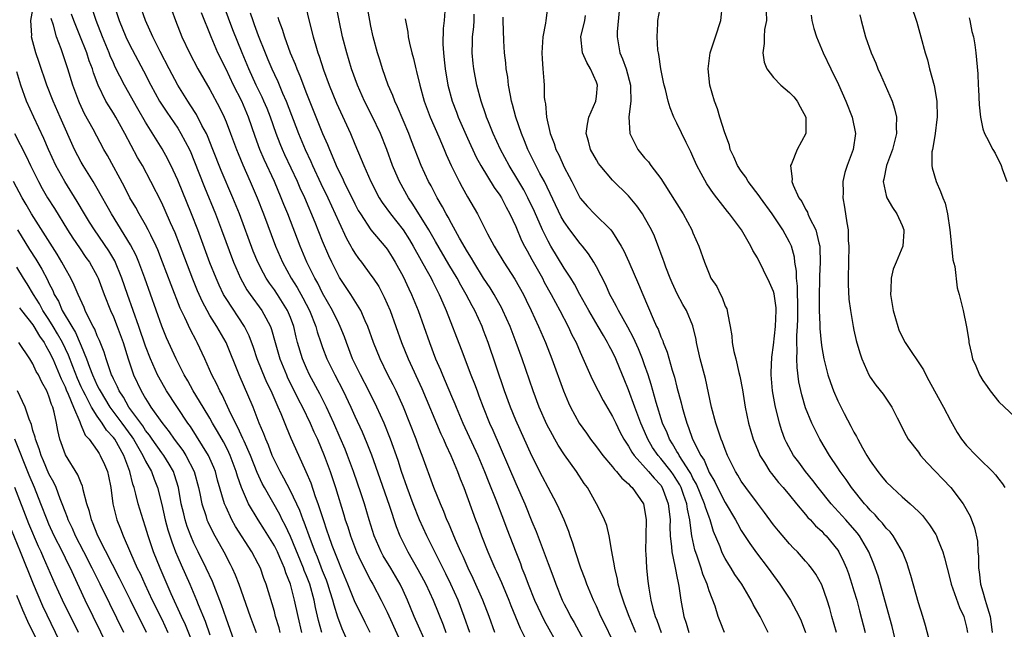
# Model space of a CAD drawing. Units: inches. Extents: x 2578613 to 2580000, y 1485000 to 1488000.
# Drawn here: x 2579119 to 2579242, y 1485333 to 1485409 of the extents above; entities that cross this region are included whole.
import ezdxf

# ---------------------------------------------------------------- set-up
doc = ezdxf.new("R2010")
doc.units = ezdxf.units.IN
doc.header["$MEASUREMENT"] = 0
doc.layers.add('LD25771485_2ft', color=190, linetype='Continuous')

msp = doc.modelspace()

# ---------------------------------------------------------------- linework, layer by layer
at = {"layer": 'LD25771485_2ft'}
for points, elevation in [([(2579193, 1485332.05), (2579192.05, 1485334.05), (2579191.57, 1485335), (2579191, 1485336.27), (2579190.65, 1485337), (2579189.82, 1485339), (2579189.62, 1485339.62), (2579189.08, 1485341), (2579188.4, 1485343), (2579188.08, 1485344.08), (2579187.74, 1485345), (2579187.56, 1485345.56), (2579186.99, 1485346.99), (2579186.38, 1485348.38), (2579186.08, 1485349), (2579185, 1485351), (2579184.32, 1485352.32), (2579183, 1485354.95), (2579181, 1485359.39), (2579180.33, 1485361), (2579179.6, 1485363), (2579177.56, 1485369), (2579177, 1485370.51), (2579176.81, 1485371), (2579175.9, 1485373), (2579175.57, 1485373.57), (2579174.84, 1485375), (2579174.15, 1485376.15), (2579173.7, 1485377), (2579172.69, 1485378.69), (2579171, 1485381.57), (2579170.19, 1485383), (2579168.22, 1485386.22), (2579167.68, 1485387), (2579166.55, 1485389), (2579166.07, 1485390.07), (2579165.69, 1485391), (2579164.98, 1485392.98), (2579164.19, 1485395), (2579163.16, 1485397.15), (2579162.2, 1485399), (2579161.32, 1485401), (2579160.6, 1485403), (2579159.99, 1485405), (2579159.47, 1485407), (2579159.04, 1485409), (2579158.28, 1485413)], 11102), ([(2579195.89, 1485333), (2579195.06, 1485335), (2579194.51, 1485336.51), (2579194.32, 1485337), (2579194, 1485338), (2579193.72, 1485339), (2579193.63, 1485339.63), (2579193.28, 1485341), (2579193.26, 1485341.26), (2579192.93, 1485343.07), (2579192.6, 1485345), (2579192.28, 1485346.28), (2579192, 1485347), (2579191.69, 1485347.69), (2579191.01, 1485349), (2579189.88, 1485351), (2579189.5, 1485351.5), (2579188.53, 1485353), (2579187.06, 1485355.06), (2579186.27, 1485356.27), (2579185.86, 1485357), (2579185.54, 1485357.54), (2579184.85, 1485358.85), (2579183.89, 1485361), (2579183.14, 1485363), (2579181.78, 1485367), (2579181.05, 1485369), (2579180.28, 1485371), (2579179.4, 1485373), (2579179.27, 1485373.27), (2579178.31, 1485375), (2579177.82, 1485375.82), (2579177, 1485377.01), (2579175.76, 1485379), (2579175.49, 1485379.49), (2579175, 1485380.27), (2579174, 1485382), (2579173, 1485383.81), (2579172.59, 1485384.59), (2579172.34, 1485385), (2579171.89, 1485385.89), (2579171.22, 1485387), (2579170.47, 1485388.47), (2579170.16, 1485389), (2579169.23, 1485391), (2579168.05, 1485394.05), (2579167.7, 1485395), (2579166.3, 1485398.3), (2579165.96, 1485399), (2579165.71, 1485399.71), (2579165.14, 1485401), (2579164.44, 1485403), (2579164.11, 1485404.11), (2579163.82, 1485405), (2579163.29, 1485407), (2579163, 1485408.32), (2579162.86, 1485409), (2579162.42, 1485411.58)], 11100), ([(2579193.99, 1485411.99), (2579193.59, 1485407.59), (2579193.57, 1485407), (2579193.91, 1485405), (2579194.25, 1485404.25), (2579194.7, 1485403), (2579195.23, 1485401), (2579195.26, 1485400.74), (2579195.27, 1485399), (2579195.04, 1485397.04), (2579195.14, 1485395), (2579196.14, 1485393), (2579197, 1485391.97), (2579197.46, 1485391.46), (2579197.78, 1485391), (2579199, 1485389.41), (2579200.72, 1485386.72), (2579201.77, 1485385), (2579202.87, 1485383), (2579203, 1485382.66), (2579203.74, 1485381), (2579204.42, 1485379), (2579204.59, 1485378.59), (2579205, 1485377.53), (2579205.24, 1485377), (2579205.96, 1485375.96), (2579206.42, 1485375), (2579206.63, 1485374.63), (2579207, 1485373.55), (2579207.19, 1485373.19), (2579207.26, 1485373), (2579207.29, 1485372.71), (2579207.63, 1485371), (2579207.83, 1485369.83), (2579207.89, 1485369), (2579208.08, 1485367.92), (2579208.33, 1485367), (2579208.7, 1485365.3), (2579208.83, 1485364.83), (2579209.14, 1485363.14), (2579209.48, 1485361), (2579209.89, 1485359), (2579210.48, 1485357), (2579211.22, 1485355.22), (2579211.32, 1485355), (2579211.89, 1485354.11), (2579212.56, 1485353), (2579212.75, 1485352.75), (2579213.63, 1485351.63), (2579214.21, 1485351), (2579215, 1485350.07), (2579215.87, 1485349), (2579217, 1485347.66), (2579217.29, 1485347.29), (2579217.58, 1485347), (2579218.24, 1485346.24), (2579219, 1485345.57), (2579219.27, 1485345.27), (2579219.55, 1485345), (2579221, 1485343.21), (2579221.14, 1485343), (2579221.76, 1485341.75), (2579222.06, 1485341), (2579222.31, 1485340.31), (2579222.75, 1485339), (2579223, 1485338.18), (2579223.35, 1485337), (2579223.69, 1485335.69), (2579224.41, 1485333)], 11086), ([(2579154.41, 1485333), (2579153.94, 1485335), (2579153.52, 1485337), (2579153.01, 1485339), (2579152.42, 1485340.42), (2579152.24, 1485341), (2579151.68, 1485342.32), (2579151.37, 1485343), (2579151, 1485343.76), (2579149.77, 1485345.77), (2579148.97, 1485347), (2579147.79, 1485349), (2579146.93, 1485351), (2579146.42, 1485352.42), (2579146.26, 1485353), (2579145.51, 1485355), (2579145.35, 1485355.35), (2579145, 1485356.05), (2579144.67, 1485356.67), (2579143.95, 1485357.95), (2579143.33, 1485359), (2579143, 1485359.61), (2579142.16, 1485361), (2579140.93, 1485363), (2579140.24, 1485364.24), (2579139.78, 1485365), (2579138.79, 1485367), (2579137.6, 1485369.6), (2579137, 1485371.04), (2579134.89, 1485377), (2579134.15, 1485379), (2579133.82, 1485379.82), (2579133.14, 1485381.14), (2579130.77, 1485385), (2579129, 1485388.15), (2579128.49, 1485389), (2579127.23, 1485391), (2579127, 1485391.42), (2579126.19, 1485393), (2579124.38, 1485397), (2579123.52, 1485399), (2579122.75, 1485401), (2579121.78, 1485403.78), (2579121.36, 1485405), (2579121, 1485406.36), (2579120.85, 1485407), (2579120.86, 1485407.14), (2579120.75, 1485409), (2579121, 1485410.38)], 11126), ([(2579162.91, 1485333), (2579162.26, 1485334.26), (2579160.94, 1485336.94), (2579160.14, 1485339), (2579159.31, 1485341), (2579159, 1485341.73), (2579158.18, 1485343.82), (2579157.75, 1485345), (2579157.57, 1485345.58), (2579157.09, 1485347), (2579156.46, 1485349), (2579156.13, 1485349.87), (2579155.56, 1485351.56), (2579154.97, 1485352.97), (2579154.02, 1485355), (2579153.08, 1485357.08), (2579152.49, 1485358.49), (2579151.85, 1485360.15), (2579151.49, 1485361), (2579150.61, 1485363), (2579150.07, 1485364.07), (2579149.47, 1485365.47), (2579148.86, 1485367), (2579148.39, 1485368.4), (2579147.86, 1485369.86), (2579147.3, 1485371), (2579145, 1485374.47), (2579144.68, 1485375), (2579144.13, 1485376.13), (2579143.75, 1485377), (2579143, 1485378.92), (2579141.49, 1485383), (2579140.71, 1485385), (2579139, 1485389.18), (2579138.44, 1485390.44), (2579137.78, 1485391.78), (2579137.06, 1485393.07), (2579135, 1485396.4), (2579134.04, 1485398.04), (2579132.39, 1485401), (2579131.24, 1485403.24), (2579131, 1485403.75), (2579130.61, 1485404.61), (2579130.46, 1485405), (2579129.63, 1485407), (2579128.86, 1485409), (2579128.39, 1485410.39)], 11120), ([(2579131.07, 1485411), (2579131.72, 1485409), (2579132.53, 1485407), (2579133, 1485406.03), (2579134.75, 1485402.75), (2579135.65, 1485401), (2579136.74, 1485399), (2579137.63, 1485397.63), (2579139, 1485395.63), (2579139.4, 1485395), (2579140.44, 1485393), (2579140.61, 1485392.61), (2579141, 1485391.67), (2579142.32, 1485388.32), (2579143.69, 1485385), (2579144.45, 1485383), (2579145.92, 1485379), (2579146.78, 1485377), (2579147.58, 1485375.58), (2579147.99, 1485375), (2579149.45, 1485373), (2579149.92, 1485372.08), (2579150.51, 1485371), (2579150.65, 1485370.65), (2579151.09, 1485369), (2579151.66, 1485367), (2579152.49, 1485365), (2579152.65, 1485364.65), (2579153.48, 1485363), (2579153.97, 1485361.97), (2579154.48, 1485361), (2579155.44, 1485359), (2579155.92, 1485357.92), (2579156.34, 1485357), (2579157.2, 1485355), (2579157.94, 1485353), (2579158.61, 1485351), (2579159.63, 1485347.63), (2579159.81, 1485347), (2579160.11, 1485346.11), (2579160.44, 1485345), (2579161.21, 1485343), (2579161.78, 1485341.78), (2579162.19, 1485341), (2579162.45, 1485340.45), (2579163, 1485339.42), (2579163.24, 1485339), (2579164.28, 1485337), (2579165, 1485335.54), (2579166.42, 1485332.42)], 11118), ([(2579170.14, 1485331), (2579168.37, 1485335), (2579167.55, 1485337), (2579167, 1485338.23), (2579166.64, 1485339), (2579165.46, 1485341), (2579164.53, 1485342.53), (2579164.28, 1485343), (2579163.41, 1485345), (2579162.77, 1485347), (2579162.18, 1485349), (2579161.79, 1485350.21), (2579160.83, 1485353), (2579160.09, 1485355), (2579159.78, 1485355.78), (2579159.19, 1485357.19), (2579158.4, 1485359), (2579157.47, 1485361), (2579157.32, 1485361.32), (2579156.64, 1485362.64), (2579155.38, 1485365), (2579155, 1485365.83), (2579154.49, 1485367), (2579153.89, 1485369), (2579153.7, 1485369.7), (2579153.41, 1485371), (2579153, 1485372.12), (2579152.64, 1485373), (2579151.39, 1485375), (2579151, 1485375.58), (2579150.39, 1485376.39), (2579150, 1485377), (2579149.63, 1485377.63), (2579148.95, 1485379), (2579148.38, 1485380.38), (2579146.67, 1485385), (2579145.86, 1485387), (2579144.39, 1485390.39), (2579143.37, 1485393), (2579142.69, 1485394.69), (2579142.55, 1485395), (2579142.01, 1485395.99), (2579141.33, 1485397.33), (2579140.55, 1485398.55), (2579140.23, 1485399), (2579138.99, 1485401), (2579137.94, 1485403), (2579136.83, 1485405.17), (2579135.92, 1485407), (2579135, 1485409.03), (2579134.3, 1485411)], 11116), ([(2579138.25, 1485410.25), (2579138.72, 1485409), (2579139.52, 1485407), (2579140.45, 1485405), (2579141.51, 1485403), (2579143, 1485400.43), (2579144.19, 1485398.19), (2579144.76, 1485397), (2579145, 1485396.42), (2579145.55, 1485395), (2579146.28, 1485393), (2579146.49, 1485392.49), (2579147.07, 1485391.07), (2579148, 1485389), (2579148.87, 1485387), (2579149.65, 1485385), (2579151.15, 1485381), (2579152.01, 1485379), (2579153.1, 1485377), (2579153.84, 1485375.84), (2579154.55, 1485374.55), (2579155.36, 1485373), (2579156.15, 1485371), (2579156.33, 1485370.33), (2579156.78, 1485369), (2579157, 1485368.39), (2579157.53, 1485367), (2579158.5, 1485365), (2579159.54, 1485363), (2579160.5, 1485361), (2579161, 1485359.87), (2579161.91, 1485357.91), (2579162.5, 1485356.5), (2579163.05, 1485355.05), (2579164.11, 1485352.11), (2579165.3, 1485348.7), (2579166.15, 1485346.15), (2579166.6, 1485345), (2579167.57, 1485343), (2579168.83, 1485340.83), (2579169.53, 1485339.53), (2579169.8, 1485339), (2579170.71, 1485337), (2579171.96, 1485333.96), (2579172.3, 1485333)], 11114), ([(2579178.39, 1485333), (2579177.67, 1485335), (2579176.91, 1485337), (2579175.71, 1485339.71), (2579175.08, 1485341), (2579174.45, 1485342.45), (2579174.18, 1485343), (2579173.51, 1485344.49), (2579172.62, 1485346.62), (2579172.44, 1485347), (2579172.04, 1485348.04), (2579171.62, 1485349), (2579170.82, 1485351), (2579169.37, 1485355), (2579169, 1485355.94), (2579168.62, 1485357), (2579167.84, 1485359), (2579167.03, 1485361), (2579166.13, 1485363), (2579165.76, 1485363.76), (2579165.11, 1485365), (2579164.13, 1485367), (2579163.32, 1485369), (2579162.62, 1485371), (2579162.29, 1485371.71), (2579161.74, 1485373), (2579160.48, 1485375), (2579159.09, 1485377.09), (2579159, 1485377.25), (2579158.12, 1485379), (2579157.77, 1485379.77), (2579157, 1485381.6), (2579156.07, 1485383.93), (2579154.78, 1485387), (2579154.21, 1485388.21), (2579153.89, 1485389), (2579152.32, 1485392.32), (2579152.01, 1485393), (2579151.71, 1485393.71), (2579151.22, 1485395), (2579150.52, 1485397), (2579150.09, 1485398.09), (2579149.71, 1485399), (2579149.49, 1485399.49), (2579148.75, 1485401), (2579147.83, 1485403), (2579147, 1485405), (2579145.85, 1485407.85), (2579144.75, 1485410.75)], 11110), ([(2579154.81, 1485411), (2579155.39, 1485408.61), (2579155.82, 1485407), (2579156.14, 1485405.86), (2579156.41, 1485405), (2579156.58, 1485404.58), (2579157.11, 1485402.89), (2579157.8, 1485401), (2579158.73, 1485398.73), (2579160.46, 1485395), (2579161, 1485393.67), (2579161.8, 1485391.8), (2579162.11, 1485391), (2579162.99, 1485389.01), (2579164.03, 1485387), (2579164.4, 1485386.4), (2579165.41, 1485385), (2579167, 1485383.03), (2579167.78, 1485381.78), (2579168.25, 1485381), (2579169.22, 1485379.22), (2579169.81, 1485378.19), (2579170.46, 1485377), (2579170.64, 1485376.64), (2579171.49, 1485375), (2579171.93, 1485373.93), (2579172.36, 1485373), (2579174.21, 1485368.21), (2579175.42, 1485365), (2579175.87, 1485363.87), (2579176.18, 1485363), (2579176.41, 1485362.41), (2579176.92, 1485361), (2579177.74, 1485359), (2579178.13, 1485358.13), (2579181, 1485351.52), (2579182.11, 1485349), (2579183, 1485346.78), (2579183.53, 1485345.53), (2579185, 1485341.57), (2579185.71, 1485339.71), (2579185.96, 1485339), (2579186.76, 1485337), (2579187, 1485336.5), (2579187.52, 1485335.52), (2579187.77, 1485335), (2579188.23, 1485334.23), (2579189.98, 1485331)], 11104), ([(2579172.19, 1485410.19), (2579172.08, 1485409), (2579171.96, 1485408.04), (2579171.93, 1485406.07), (2579171.99, 1485405), (2579172.11, 1485404.11), (2579172.2, 1485403), (2579172.54, 1485401), (2579173.08, 1485399), (2579173.62, 1485397.62), (2579173.85, 1485397), (2579175, 1485394.39), (2579176.06, 1485392.06), (2579176.64, 1485391), (2579178.29, 1485388.29), (2579179, 1485387.32), (2579179.2, 1485387), (2579179.81, 1485385.81), (2579180.27, 1485385), (2579181, 1485383.41), (2579181.71, 1485381.71), (2579182.07, 1485381), (2579182.39, 1485380.39), (2579183, 1485379.33), (2579184.3, 1485377), (2579184.53, 1485376.53), (2579185.4, 1485375), (2579186.47, 1485373), (2579187.5, 1485371), (2579187.97, 1485369.97), (2579188.48, 1485369), (2579189, 1485367.8), (2579189.67, 1485366.33), (2579190.47, 1485364.47), (2579191.21, 1485363), (2579191.83, 1485361.83), (2579193, 1485359.84), (2579193.4, 1485359), (2579193.93, 1485357.93), (2579194.43, 1485357), (2579194.65, 1485356.65), (2579195, 1485356.15), (2579195.4, 1485355.4), (2579195.68, 1485355), (2579197.48, 1485353), (2579198.16, 1485352.16), (2579199, 1485351.28), (2579199.19, 1485351), (2579199.94, 1485349), (2579200.03, 1485348.03), (2579200.16, 1485347), (2579200.14, 1485346.14), (2579200.18, 1485345), (2579200.34, 1485343.66), (2579200.37, 1485343), (2579200.76, 1485341.24), (2579200.82, 1485340.82), (2579201, 1485339.96), (2579201.15, 1485339.15), (2579201.24, 1485338.76), (2579201.48, 1485337), (2579201.87, 1485335), (2579202.16, 1485334.16), (2579202.48, 1485333)], 11096), ([(2579184.97, 1485410.97), (2579184.72, 1485409), (2579184.7, 1485408.7), (2579184.35, 1485407), (2579184.23, 1485405), (2579184.25, 1485404.25), (2579184.36, 1485403), (2579184.47, 1485401.53), (2579184.5, 1485401), (2579184.53, 1485399.47), (2579184.59, 1485399), (2579184.67, 1485398.67), (2579184.81, 1485397), (2579185.26, 1485395), (2579185.75, 1485393.75), (2579185.98, 1485393), (2579186.32, 1485392.32), (2579187, 1485390.81), (2579187.64, 1485389.64), (2579187.94, 1485389), (2579189, 1485386.95), (2579189.91, 1485385.91), (2579190.75, 1485385), (2579192.78, 1485383), (2579193, 1485382.72), (2579194.09, 1485381), (2579194.41, 1485380.41), (2579195.04, 1485379.04), (2579196.25, 1485376.25), (2579196.76, 1485375), (2579198.05, 1485371.94), (2579198.49, 1485371), (2579198.66, 1485370.66), (2579199, 1485369.73), (2579199.24, 1485369.24), (2579199.31, 1485369), (2579199.81, 1485367.81), (2579200.42, 1485365.58), (2579200.7, 1485364.7), (2579201, 1485363.48), (2579201.54, 1485361.54), (2579201.65, 1485361), (2579201.89, 1485360.11), (2579202.22, 1485359), (2579202.46, 1485358.46), (2579202.95, 1485357), (2579203.97, 1485355), (2579204.39, 1485354.39), (2579205, 1485352.88), (2579205.71, 1485351.71), (2579206.04, 1485351), (2579207, 1485349.14), (2579208.29, 1485347), (2579208.52, 1485346.52), (2579209, 1485345.68), (2579210.06, 1485344.06), (2579210.9, 1485342.9), (2579212.34, 1485341), (2579213, 1485340.06), (2579213.46, 1485339.46), (2579213.78, 1485339), (2579215.12, 1485337), (2579216.2, 1485335), (2579216.44, 1485334.44), (2579216.98, 1485332.98)], 11090), ([(2579228.21, 1485331.79), (2579227.75, 1485333.75), (2579225.99, 1485339.99), (2579225.47, 1485341.47), (2579224.85, 1485343), (2579223.7, 1485345), (2579223.39, 1485345.39), (2579221.98, 1485347), (2579220.17, 1485349), (2579218.55, 1485351), (2579217.89, 1485351.89), (2579216.98, 1485353), (2579216.14, 1485354.14), (2579215.5, 1485355), (2579214.61, 1485356.61), (2579214.43, 1485357), (2579214.03, 1485358.03), (2579213.73, 1485359), (2579213.2, 1485361.2), (2579212.9, 1485363), (2579212.73, 1485365), (2579212.72, 1485365.28), (2579212.8, 1485367.2), (2579213, 1485368.69), (2579213.25, 1485371), (2579213.34, 1485373), (2579213.32, 1485373.32), (2579213.08, 1485375.08), (2579213, 1485375.36), (2579212.49, 1485376.49), (2579211, 1485379.52), (2579210.45, 1485380.45), (2579210.2, 1485381), (2579209.03, 1485383), (2579207.53, 1485385), (2579207.28, 1485385.28), (2579207, 1485385.65), (2579206.4, 1485386.4), (2579205.98, 1485387), (2579205.54, 1485387.54), (2579204.74, 1485388.74), (2579204, 1485390), (2579203.5, 1485391), (2579203, 1485392.13), (2579202.72, 1485392.72), (2579202.15, 1485393.85), (2579201, 1485396.28), (2579200.64, 1485397), (2579200.15, 1485398.15), (2579199.91, 1485399), (2579199.57, 1485400.43), (2579199.41, 1485401), (2579199.36, 1485401.36), (2579199.02, 1485403), (2579198.78, 1485404.78), (2579198.72, 1485405), (2579198.65, 1485405.35), (2579198.54, 1485407), (2579198.64, 1485408.64), (2579198.64, 1485409), (2579198.99, 1485411)], 11084), ([(2579232.3, 1485332.3), (2579231.88, 1485333.88), (2579231.55, 1485335), (2579231, 1485336.68), (2579230.08, 1485340.08), (2579229.78, 1485341), (2579229.59, 1485341.59), (2579229.01, 1485343), (2579227.86, 1485345), (2579227.49, 1485345.49), (2579227, 1485345.97), (2579226.56, 1485346.56), (2579226.15, 1485347), (2579225.62, 1485347.62), (2579225, 1485348.2), (2579224.64, 1485348.64), (2579224.29, 1485349), (2579222.69, 1485351), (2579222.02, 1485352.02), (2579221.3, 1485353), (2579221, 1485353.47), (2579219.97, 1485355), (2579218.75, 1485357), (2579218.16, 1485358.16), (2579217.76, 1485359), (2579217, 1485360.89), (2579216.51, 1485362.51), (2579216.15, 1485364.15), (2579215.93, 1485365.93), (2579215.9, 1485367), (2579215.96, 1485368.04), (2579215.9, 1485369), (2579215.9, 1485369.9), (2579215.97, 1485371), (2579216.02, 1485371.98), (2579216.04, 1485373), (2579216.04, 1485374.04), (2579216, 1485375), (2579216, 1485376), (2579215.86, 1485377), (2579215.86, 1485377.86), (2579215.67, 1485379), (2579215.6, 1485379.6), (2579215.22, 1485381), (2579215, 1485381.48), (2579214.17, 1485383), (2579212.83, 1485385), (2579211.38, 1485387), (2579211.24, 1485387.24), (2579209.86, 1485389), (2579209.55, 1485389.55), (2579209, 1485390.3), (2579208.53, 1485391), (2579208.09, 1485392.09), (2579207.64, 1485393), (2579207.53, 1485393.53), (2579206.95, 1485395.05), (2579206.35, 1485397), (2579206.05, 1485398.05), (2579205.66, 1485399), (2579205.09, 1485401), (2579204.88, 1485403), (2579205.13, 1485405), (2579205.79, 1485407), (2579206.47, 1485409), (2579206.65, 1485411)], 11082), ([(2579212.11, 1485410.11), (2579212.12, 1485409), (2579211.89, 1485407.89), (2579211.84, 1485407), (2579211.85, 1485406.15), (2579211.66, 1485405), (2579211.86, 1485403.86), (2579212.18, 1485403), (2579213, 1485401.94), (2579213.91, 1485401), (2579215, 1485400.06), (2579215.52, 1485399.52), (2579215.95, 1485399), (2579216.3, 1485398.3), (2579217.02, 1485397), (2579217.03, 1485395), (2579215.96, 1485393), (2579215.22, 1485391.22), (2579215.11, 1485391), (2579215.31, 1485389.31), (2579215.28, 1485389), (2579215.43, 1485388.57), (2579216.17, 1485387), (2579216.53, 1485386.53), (2579217, 1485385.57), (2579217.22, 1485385.22), (2579217.29, 1485385), (2579217.49, 1485384.51), (2579218.27, 1485383), (2579218.62, 1485381.38), (2579218.75, 1485381), (2579218.77, 1485380.77), (2579218.81, 1485379), (2579218.73, 1485377.27), (2579218.73, 1485376.73), (2579218.68, 1485375), (2579218.69, 1485373), (2579218.75, 1485371.25), (2579218.74, 1485370.74), (2579218.91, 1485369), (2579219, 1485368.38), (2579219.26, 1485367), (2579219.77, 1485365), (2579220.07, 1485364.07), (2579220.46, 1485363), (2579221, 1485361.77), (2579221.78, 1485360.22), (2579222.62, 1485358.62), (2579223, 1485357.88), (2579223.33, 1485357.33), (2579223.48, 1485357), (2579224.05, 1485355.95), (2579224.59, 1485355), (2579225, 1485354.34), (2579225.96, 1485353), (2579226.43, 1485352.43), (2579227, 1485351.72), (2579227.74, 1485351), (2579229, 1485349.86), (2579229.98, 1485349), (2579231, 1485348.04), (2579231.52, 1485347.52), (2579232.39, 1485346.39), (2579233.16, 1485345.16), (2579233.24, 1485345), (2579233.37, 1485344.63), (2579234.04, 1485343), (2579234.26, 1485342.26), (2579234.56, 1485341), (2579235, 1485339.38), (2579235.09, 1485339), (2579236.1, 1485336.1), (2579236.66, 1485335), (2579237, 1485333.67), (2579237.12, 1485333)], 11080), ([(2579230.08, 1485411), (2579230.8, 1485408.8), (2579231.32, 1485407), (2579231.86, 1485405), (2579232.13, 1485404.13), (2579232.4, 1485403), (2579232.95, 1485400.95), (2579233.28, 1485399), (2579233.32, 1485397), (2579233.3, 1485396.7), (2579233.07, 1485395), (2579232.79, 1485393.21), (2579232.74, 1485393), (2579232.69, 1485392.69), (2579232.67, 1485391), (2579232.7, 1485390.7), (2579233.2, 1485389), (2579233.76, 1485387.76), (2579234.05, 1485387), (2579234.32, 1485386.32), (2579234.62, 1485385), (2579234.91, 1485383), (2579235.13, 1485381), (2579235.28, 1485379.28), (2579235.55, 1485378.45), (2579235.81, 1485375.81), (2579236.07, 1485375), (2579236.55, 1485373), (2579236.98, 1485370.98), (2579237.25, 1485369.25), (2579237.26, 1485369), (2579237.61, 1485367.61), (2579237.73, 1485367), (2579238.13, 1485366.13), (2579238.6, 1485365), (2579239, 1485364.32), (2579239.56, 1485363.56), (2579239.94, 1485363), (2579241, 1485361.66), (2579243, 1485359.8)], 11074), ([(2579156.9, 1485333), (2579156.5, 1485334.5), (2579156.12, 1485336.12), (2579155.95, 1485337), (2579155.39, 1485339), (2579155, 1485340.03), (2579154.72, 1485340.72), (2579154.63, 1485341), (2579153, 1485344.91), (2579152.34, 1485346.34), (2579151.98, 1485347), (2579151.66, 1485347.66), (2579149.77, 1485351), (2579149.5, 1485351.5), (2579148.87, 1485352.87), (2579148.02, 1485355), (2579147.23, 1485356.77), (2579147.1, 1485357.1), (2579146.48, 1485358.48), (2579146.19, 1485359), (2579145.4, 1485360.6), (2579144.51, 1485362.51), (2579144.22, 1485363), (2579143.85, 1485363.85), (2579143.25, 1485365), (2579142.38, 1485367), (2579141.43, 1485369), (2579141.27, 1485369.27), (2579140.58, 1485370.58), (2579139.89, 1485372.11), (2579139.3, 1485373.3), (2579138.17, 1485376.17), (2579137.11, 1485379), (2579136.52, 1485380.52), (2579136.31, 1485381), (2579135.64, 1485382.36), (2579135.34, 1485383), (2579135, 1485383.63), (2579134.2, 1485385), (2579133.78, 1485385.78), (2579133.06, 1485387), (2579132.37, 1485388.37), (2579130.26, 1485392.26), (2579129.83, 1485393), (2579128.5, 1485395.5), (2579127.43, 1485397.43), (2579126.79, 1485398.79), (2579126.69, 1485399), (2579125.96, 1485401), (2579125.35, 1485403), (2579124.51, 1485405.49), (2579123.93, 1485407), (2579123.55, 1485408.45), (2579123.27, 1485409.27)], 11124), ([(2579161, 1485329.93), (2579159.44, 1485333.44), (2579158.89, 1485334.89), (2579158.41, 1485336.41), (2579158.27, 1485337), (2579157.94, 1485338.06), (2579157.65, 1485339), (2579157.48, 1485339.48), (2579157, 1485340.65), (2579156.34, 1485342.34), (2579156.06, 1485343), (2579155.47, 1485344.53), (2579154.7, 1485346.7), (2579154.57, 1485347), (2579154.16, 1485348.16), (2579153, 1485350.61), (2579152.18, 1485352.18), (2579151.71, 1485353), (2579151, 1485354.41), (2579150.73, 1485355), (2579150.26, 1485356.26), (2579149.92, 1485357), (2579149.68, 1485357.68), (2579149.13, 1485359), (2579148.36, 1485361), (2579146.62, 1485365), (2579145.02, 1485369), (2579143.87, 1485371), (2579143, 1485372.37), (2579142.64, 1485373), (2579142.06, 1485374.06), (2579141.44, 1485375.44), (2579140.87, 1485376.87), (2579139.22, 1485381.22), (2579138.66, 1485382.66), (2579138.1, 1485383.9), (2579137.43, 1485385.43), (2579137, 1485386.36), (2579135.67, 1485389), (2579134.6, 1485391), (2579134.01, 1485392.01), (2579132.42, 1485395), (2579131.3, 1485397), (2579131, 1485397.5), (2579130.42, 1485398.42), (2579130.08, 1485399), (2579129.1, 1485401), (2579128.53, 1485402.53), (2579128.4, 1485403), (2579128.01, 1485404.01), (2579127.69, 1485405), (2579126.85, 1485407.15), (2579126.1, 1485409), (2579125.8, 1485409.8)], 11122), ([(2579175.27, 1485333), (2579174.59, 1485335), (2579173.82, 1485337), (2579172.93, 1485339), (2579172.3, 1485340.3), (2579170.92, 1485343), (2579169.93, 1485345), (2579169.04, 1485347), (2579168.23, 1485349), (2579167.48, 1485351), (2579166.79, 1485353), (2579166.36, 1485354.36), (2579165.42, 1485357), (2579164.62, 1485359), (2579163.72, 1485361), (2579162.74, 1485363), (2579161.71, 1485365), (2579160.72, 1485367), (2579159.95, 1485369), (2579159.71, 1485369.71), (2579159.19, 1485371), (2579159, 1485371.37), (2579158.23, 1485373), (2579157, 1485375.14), (2579156.38, 1485376.38), (2579156.02, 1485377), (2579155.05, 1485379), (2579154.21, 1485381), (2579152.66, 1485385), (2579152.18, 1485386.18), (2579151.86, 1485387), (2579151.01, 1485389), (2579149.73, 1485391.73), (2579149.2, 1485393), (2579148.62, 1485394.62), (2579147.8, 1485397), (2579146.94, 1485399), (2579145.92, 1485401), (2579145, 1485402.97), (2579143.99, 1485405), (2579143.14, 1485407), (2579141.96, 1485409.96)], 11112), ([(2579147.98, 1485409.98), (2579148.31, 1485409), (2579148.51, 1485408.51), (2579149, 1485407.15), (2579149.85, 1485405), (2579150.19, 1485404.19), (2579150.68, 1485403), (2579151, 1485402.29), (2579151.42, 1485401.42), (2579152.02, 1485399.98), (2579152.46, 1485399), (2579153.99, 1485395), (2579154.82, 1485393), (2579155.52, 1485391.52), (2579155.74, 1485391), (2579156.78, 1485388.78), (2579157.65, 1485387), (2579158.56, 1485385), (2579159, 1485383.99), (2579159.95, 1485381.95), (2579160.49, 1485381), (2579160.66, 1485380.66), (2579161, 1485380.1), (2579161.45, 1485379.45), (2579161.81, 1485379), (2579163, 1485377.39), (2579163.27, 1485377), (2579163.96, 1485375.96), (2579164.66, 1485374.66), (2579165.37, 1485373), (2579166.81, 1485369), (2579167.62, 1485367), (2579169.31, 1485363.31), (2579171.69, 1485357.69), (2579172.01, 1485357), (2579172.3, 1485356.3), (2579172.92, 1485355), (2579173.76, 1485353), (2579174.09, 1485352.09), (2579174.53, 1485351), (2579175.99, 1485347), (2579176.27, 1485346.27), (2579176.75, 1485345), (2579177.53, 1485343), (2579178.39, 1485341), (2579178.59, 1485340.59), (2579179.21, 1485339.21), (2579180.14, 1485337), (2579180.37, 1485336.37), (2579181.54, 1485333.54), (2579182.2, 1485332.2)], 11108), ([(2579151.44, 1485409.44), (2579151.56, 1485409), (2579151.96, 1485407.96), (2579152.25, 1485407), (2579152.96, 1485405), (2579153.58, 1485403.58), (2579153.78, 1485403), (2579154.16, 1485402.16), (2579155, 1485399.96), (2579157, 1485395), (2579157.6, 1485393.6), (2579157.83, 1485393), (2579158.2, 1485392.2), (2579158.68, 1485391), (2579159, 1485390.31), (2579159.45, 1485389.45), (2579159.64, 1485389), (2579161, 1485386.23), (2579161.43, 1485385.43), (2579161.68, 1485385), (2579163, 1485383), (2579164.83, 1485380.83), (2579165, 1485380.61), (2579165.63, 1485379.63), (2579166.02, 1485379), (2579167, 1485377.21), (2579167.7, 1485375.7), (2579168.05, 1485375), (2579168.85, 1485373), (2579170.27, 1485369), (2579171.01, 1485367), (2579171.62, 1485365.62), (2579171.87, 1485365), (2579172.23, 1485364.23), (2579173, 1485362.37), (2579173.41, 1485361.41), (2579173.57, 1485361), (2579174.43, 1485359), (2579176.26, 1485355), (2579177.11, 1485353), (2579177.64, 1485351.64), (2579178.53, 1485349.47), (2579179.48, 1485347), (2579179.89, 1485345.89), (2579180.98, 1485343), (2579181.56, 1485341.56), (2579181.76, 1485341), (2579182.13, 1485340.13), (2579182.53, 1485339), (2579183.33, 1485337), (2579184.5, 1485334.5), (2579186.47, 1485331)], 11106), ([(2579167.24, 1485409.24), (2579167.27, 1485409), (2579167.57, 1485407.57), (2579167.64, 1485407), (2579167.79, 1485406.21), (2579168.08, 1485405), (2579168.28, 1485404.28), (2579168.57, 1485403), (2579168.67, 1485402.67), (2579169.05, 1485401), (2579169.6, 1485399), (2579170.35, 1485397), (2579171.44, 1485394.56), (2579172.11, 1485393), (2579172.36, 1485392.36), (2579172.97, 1485391), (2579173.95, 1485389), (2579174.32, 1485388.32), (2579175, 1485387.12), (2579176.23, 1485385), (2579177.49, 1485382.51), (2579178.29, 1485381), (2579178.57, 1485380.57), (2579179.49, 1485379), (2579180.89, 1485376.89), (2579181.93, 1485375), (2579182.29, 1485374.29), (2579182.91, 1485373), (2579183.82, 1485371), (2579184.69, 1485369), (2579185.48, 1485367), (2579186.93, 1485363), (2579187.53, 1485361.53), (2579187.78, 1485361), (2579188.87, 1485359), (2579189.76, 1485357.76), (2579190.27, 1485357), (2579191, 1485356.07), (2579191.8, 1485355), (2579193, 1485353.58), (2579193.25, 1485353.25), (2579193.5, 1485353), (2579194.15, 1485352.15), (2579195, 1485351.45), (2579195.21, 1485351.21), (2579195.46, 1485351), (2579196.85, 1485349), (2579197, 1485348.28), (2579197.18, 1485347), (2579197.12, 1485343), (2579197.14, 1485342.86), (2579197.23, 1485341), (2579197.38, 1485339.38), (2579197.5, 1485338.5), (2579197.77, 1485337), (2579198.02, 1485335.98), (2579198.32, 1485335), (2579198.52, 1485334.52), (2579199.05, 1485333)], 11098), ([(2579206.93, 1485333), (2579206.37, 1485334.37), (2579206.15, 1485335), (2579205.74, 1485336.26), (2579205, 1485338.18), (2579204.75, 1485339), (2579204.23, 1485340.23), (2579204.01, 1485341), (2579203.52, 1485342.48), (2579203.25, 1485343.25), (2579202.88, 1485345), (2579202.64, 1485346.64), (2579202.63, 1485347), (2579202.32, 1485348.32), (2579202.24, 1485349), (2579201.84, 1485350.16), (2579201.53, 1485351), (2579201.35, 1485351.35), (2579201, 1485351.94), (2579200.58, 1485352.58), (2579200.29, 1485353), (2579199, 1485354.63), (2579198.67, 1485355), (2579197.99, 1485355.99), (2579197.4, 1485357), (2579197, 1485357.96), (2579196.53, 1485359), (2579195.77, 1485361), (2579195, 1485363.15), (2579194.47, 1485364.47), (2579193.87, 1485365.87), (2579193.41, 1485367), (2579193, 1485367.86), (2579192.59, 1485368.59), (2579192.4, 1485369), (2579191.87, 1485369.87), (2579191.23, 1485371), (2579190.05, 1485373), (2579188.94, 1485375), (2579188.27, 1485376.27), (2579187.81, 1485377), (2579187.51, 1485377.51), (2579187, 1485378.25), (2579185.34, 1485381), (2579185, 1485381.6), (2579184.31, 1485383), (2579183.3, 1485385.3), (2579182.5, 1485387), (2579181.98, 1485387.98), (2579181.24, 1485389.24), (2579180.15, 1485391), (2579179.08, 1485393), (2579178.16, 1485395), (2579177.58, 1485396.42), (2579177.36, 1485397), (2579177.28, 1485397.28), (2579176.69, 1485399), (2579176.15, 1485401), (2579175.76, 1485403), (2579175.68, 1485403.68), (2579175.58, 1485405), (2579175.63, 1485406.37), (2579175.63, 1485407), (2579175.77, 1485408.23), (2579175.81, 1485409), (2579175.81, 1485409.81)], 11094), ([(2579212.36, 1485333), (2579211.34, 1485335), (2579210.49, 1485336.49), (2579210.24, 1485337), (2579209.06, 1485339), (2579208.22, 1485340.22), (2579207.76, 1485341), (2579207.45, 1485341.45), (2579207, 1485342.2), (2579206.72, 1485342.72), (2579206.6, 1485343), (2579206.37, 1485343.63), (2579205.56, 1485345.56), (2579205.13, 1485347), (2579205, 1485347.31), (2579204.55, 1485348.55), (2579204.45, 1485349), (2579203.43, 1485351.43), (2579203, 1485352.18), (2579202.73, 1485352.73), (2579202.57, 1485353), (2579201.73, 1485354.27), (2579201.29, 1485355), (2579201.2, 1485355.2), (2579201, 1485355.49), (2579200.44, 1485356.44), (2579200.07, 1485357), (2579199.78, 1485357.78), (2579199.23, 1485359), (2579198.42, 1485361.58), (2579197.81, 1485363.81), (2579197.43, 1485365), (2579197, 1485366.23), (2579196.72, 1485367), (2579196.22, 1485368.22), (2579195.61, 1485369.61), (2579194.91, 1485370.91), (2579193.75, 1485373), (2579193.51, 1485373.51), (2579193, 1485374.42), (2579192.69, 1485375), (2579192.17, 1485376.17), (2579191, 1485378.42), (2579190.68, 1485379), (2579190.03, 1485380.03), (2579189.26, 1485381), (2579189, 1485381.3), (2579187.71, 1485383), (2579187, 1485383.99), (2579186.63, 1485384.63), (2579184.54, 1485389), (2579183.97, 1485390.03), (2579183.46, 1485391), (2579182.48, 1485393), (2579182.08, 1485394.08), (2579181.68, 1485395), (2579181.01, 1485396.99), (2579180.59, 1485398.59), (2579180.47, 1485399), (2579180.32, 1485399.68), (2579180.09, 1485401), (2579179.99, 1485401.99), (2579179.81, 1485403), (2579179.76, 1485403.76), (2579179.6, 1485405), (2579179.51, 1485406.49), (2579179.44, 1485409), (2579179.41, 1485409.41)], 11092), ([(2579220.83, 1485333), (2579220.26, 1485335), (2579220, 1485336), (2579219.68, 1485337), (2579219, 1485338.92), (2579218.25, 1485340.25), (2579217.72, 1485341), (2579217.4, 1485341.4), (2579217, 1485341.88), (2579216, 1485343), (2579215.49, 1485343.49), (2579215, 1485344.02), (2579213.62, 1485345.62), (2579213, 1485346.39), (2579211.9, 1485347.9), (2579211, 1485349.06), (2579209.55, 1485351), (2579209, 1485351.81), (2579208.56, 1485352.56), (2579208.29, 1485353), (2579207.29, 1485355), (2579207, 1485355.72), (2579206.66, 1485356.66), (2579206.49, 1485357), (2579206.14, 1485358.14), (2579205.83, 1485359), (2579205.3, 1485361), (2579204.54, 1485364.54), (2579203.89, 1485367), (2579203.43, 1485369), (2579203.38, 1485369.38), (2579203, 1485371.07), (2579202.21, 1485373), (2579201.76, 1485373.76), (2579201.05, 1485375.05), (2579200.42, 1485376.42), (2579200.17, 1485377), (2579199.64, 1485378.36), (2579199.41, 1485379), (2579199.31, 1485379.31), (2579199, 1485380.12), (2579198.77, 1485380.77), (2579198.21, 1485382.21), (2579197.84, 1485383), (2579197, 1485384.53), (2579196.72, 1485385), (2579196.01, 1485386.01), (2579195, 1485387.22), (2579193, 1485389.2), (2579191.46, 1485391), (2579191.27, 1485391.27), (2579191, 1485391.69), (2579190.28, 1485393), (2579190.03, 1485394.03), (2579189.73, 1485395), (2579189.88, 1485396.12), (2579190.07, 1485397), (2579190.93, 1485399), (2579191, 1485399.57), (2579191.14, 1485401), (2579191, 1485401.37), (2579190.29, 1485403), (2579189.81, 1485403.81), (2579189.27, 1485405), (2579189.09, 1485407), (2579189.56, 1485409), (2579189.65, 1485409.65)], 11088), ([(2579217.68, 1485409.68), (2579217.78, 1485409), (2579218.03, 1485408.03), (2579218.35, 1485407), (2579219.17, 1485405), (2579220.11, 1485403), (2579221.06, 1485401.06), (2579221.99, 1485399), (2579222.79, 1485397), (2579223.2, 1485395), (2579222.91, 1485393), (2579222.14, 1485391), (2579221.87, 1485390.13), (2579221.63, 1485389), (2579221.65, 1485387.65), (2579221.63, 1485387), (2579221.83, 1485385.83), (2579222.11, 1485383.89), (2579222.27, 1485383), (2579222.3, 1485381.7), (2579222.36, 1485381), (2579222.26, 1485377), (2579222.27, 1485376.27), (2579222.38, 1485374.39), (2579222.57, 1485373), (2579222.91, 1485371), (2579223, 1485370.56), (2579223.28, 1485369.28), (2579223.72, 1485367.72), (2579223.97, 1485367), (2579224.84, 1485365), (2579225, 1485364.72), (2579225.72, 1485363.72), (2579226.61, 1485362.61), (2579227.69, 1485361), (2579228.35, 1485359.65), (2579229.47, 1485357.47), (2579229.75, 1485357), (2579231, 1485355.38), (2579231.27, 1485355), (2579232.09, 1485354.09), (2579235.02, 1485351), (2579236.57, 1485349), (2579237.44, 1485347.44), (2579237.99, 1485345.99), (2579238.33, 1485344.33), (2579238.39, 1485343), (2579238.46, 1485342.46), (2579238.45, 1485341), (2579238.54, 1485340.54), (2579238.71, 1485339), (2579239, 1485338.07), (2579239.31, 1485337), (2579239.41, 1485336.59), (2579239.9, 1485335), (2579240.05, 1485334.05), (2579240.17, 1485333)], 11078), ([(2579223.74, 1485409.74), (2579223.91, 1485409), (2579224.45, 1485407), (2579225.15, 1485405), (2579225.71, 1485403.71), (2579225.98, 1485403), (2579226.31, 1485402.31), (2579227.73, 1485399), (2579228.04, 1485398.04), (2579228.27, 1485397), (2579228.23, 1485395.77), (2579228.27, 1485395), (2579227.79, 1485393), (2579227.04, 1485391), (2579226.71, 1485389.29), (2579226.63, 1485389), (2579227, 1485387.26), (2579227.07, 1485387), (2579227.78, 1485385.78), (2579228.34, 1485385), (2579229, 1485383.55), (2579229.21, 1485383), (2579229.21, 1485382.79), (2579229.07, 1485381), (2579228.23, 1485379), (2579227.89, 1485378.11), (2579227.62, 1485377), (2579227.6, 1485375.6), (2579227.55, 1485375), (2579227.76, 1485373.76), (2579227.87, 1485373), (2579228.44, 1485371), (2579228.59, 1485370.59), (2579229, 1485369.73), (2579229.38, 1485369), (2579231.63, 1485365.63), (2579231.92, 1485365), (2579232.31, 1485364.31), (2579232.99, 1485363), (2579234.11, 1485361), (2579235, 1485359.34), (2579235.84, 1485357.84), (2579236.37, 1485357), (2579237, 1485356.21), (2579238.16, 1485355), (2579238.59, 1485354.59), (2579240.2, 1485353), (2579240.58, 1485352.58), (2579241, 1485352.03), (2579241.47, 1485351.47), (2579241.75, 1485351)], 11076), ([(2579237.33, 1485409.33), (2579237.41, 1485409), (2579237.66, 1485407.66), (2579237.83, 1485407), (2579238.01, 1485405.99), (2579238.15, 1485405), (2579238.38, 1485402.38), (2579238.43, 1485401), (2579238.47, 1485400.47), (2579238.55, 1485398.55), (2579238.72, 1485397), (2579239, 1485395.57), (2579239.2, 1485395), (2579239.46, 1485394.54), (2579240.25, 1485393), (2579240.53, 1485392.53), (2579241, 1485391.58), (2579241.22, 1485391.22), (2579241.29, 1485391), (2579241.4, 1485390.6), (2579241.98, 1485389)], 11072), ([(2579151.73, 1485333), (2579151.58, 1485333.58), (2579151.15, 1485335), (2579151, 1485335.6), (2579149.99, 1485339), (2579149.71, 1485339.71), (2579149.26, 1485341), (2579149, 1485341.53), (2579148.22, 1485343), (2579146.17, 1485346.17), (2579145.72, 1485347), (2579145, 1485348.55), (2579144.81, 1485349), (2579143.94, 1485351.94), (2579143.67, 1485353), (2579143.48, 1485353.48), (2579142.82, 1485355), (2579140.58, 1485358.58), (2579140.26, 1485359), (2579137.59, 1485363), (2579137, 1485364.04), (2579136.5, 1485365), (2579135.62, 1485367), (2579135, 1485368.58), (2579134.17, 1485371), (2579132.75, 1485375), (2579132.07, 1485377), (2579131.17, 1485379.17), (2579130.42, 1485380.42), (2579128.64, 1485383), (2579128.05, 1485383.95), (2579127.4, 1485385), (2579126.52, 1485386.52), (2579124.98, 1485389), (2579123.87, 1485391), (2579122.95, 1485393), (2579122.35, 1485394.35), (2579121.1, 1485397), (2579120.22, 1485399), (2579119.49, 1485401), (2579119, 1485402.62)], 11128), ([(2579118.72, 1485395), (2579120.16, 1485392.16), (2579120.7, 1485391), (2579121.69, 1485389), (2579122.16, 1485388.16), (2579122.83, 1485387), (2579123.67, 1485385.67), (2579125.31, 1485383), (2579125.97, 1485381.97), (2579126.78, 1485380.78), (2579127.59, 1485379.59), (2579128.02, 1485379), (2579129, 1485377.25), (2579129.12, 1485377), (2579129.86, 1485375), (2579130.65, 1485373), (2579131, 1485372.22), (2579131.48, 1485371), (2579132.2, 1485369), (2579132.84, 1485367), (2579133.52, 1485365), (2579134.44, 1485363), (2579135, 1485362.06), (2579135.42, 1485361.42), (2579135.67, 1485361), (2579137, 1485359.08), (2579137.94, 1485357.94), (2579138.57, 1485357), (2579139.62, 1485355.62), (2579140.01, 1485355), (2579141.04, 1485353), (2579141.58, 1485351), (2579141.75, 1485350.25), (2579141.99, 1485349), (2579142.48, 1485347.52), (2579142.63, 1485347), (2579142.74, 1485346.74), (2579143.38, 1485345.38), (2579144.71, 1485343), (2579145.5, 1485341.5), (2579145.76, 1485341), (2579146.15, 1485340.15), (2579146.59, 1485339), (2579148, 1485335), (2579148.72, 1485333)], 11130), ([(2579146.02, 1485331.98), (2579145, 1485334.77), (2579144.44, 1485336.44), (2579143.32, 1485339.32), (2579142.54, 1485341), (2579141.53, 1485343), (2579141, 1485344.09), (2579140.62, 1485345), (2579140.18, 1485346.18), (2579139.93, 1485347), (2579139.74, 1485347.74), (2579139.44, 1485349), (2579139.09, 1485351), (2579138.6, 1485352.6), (2579138.46, 1485353), (2579137.92, 1485353.92), (2579137.26, 1485355), (2579137, 1485355.33), (2579135.82, 1485357), (2579135.49, 1485357.49), (2579135, 1485358.11), (2579134.65, 1485358.65), (2579132.94, 1485361), (2579132.24, 1485362.24), (2579131.71, 1485363), (2579131.5, 1485363.5), (2579131, 1485364.51), (2579130.86, 1485364.86), (2579130.78, 1485365), (2579130.64, 1485365.36), (2579130.09, 1485367), (2579129.84, 1485367.84), (2579129.27, 1485369.27), (2579129, 1485369.86), (2579128.69, 1485370.69), (2579128.5, 1485371), (2579127.96, 1485372.04), (2579127.51, 1485373), (2579127.36, 1485373.36), (2579126.63, 1485375), (2579126.15, 1485376.15), (2579125.73, 1485377), (2579125, 1485378.27), (2579124.61, 1485379), (2579124.01, 1485380.01), (2579120.83, 1485385), (2579120.17, 1485386.17), (2579119.66, 1485387), (2579118.58, 1485389)], 11132), ([(2579119.09, 1485383), (2579120.59, 1485380.59), (2579121.37, 1485379.37), (2579122.12, 1485378.12), (2579122.8, 1485376.8), (2579123, 1485376.37), (2579123.47, 1485375.47), (2579123.66, 1485375), (2579124.17, 1485374.17), (2579124.66, 1485373), (2579125.82, 1485371), (2579126.28, 1485370.28), (2579126.89, 1485368.89), (2579127, 1485368.6), (2579127.67, 1485367), (2579128.04, 1485365.96), (2579128.42, 1485365), (2579129, 1485363.69), (2579129.24, 1485363.24), (2579129.34, 1485363), (2579130.57, 1485361), (2579132.07, 1485359), (2579133.3, 1485357.3), (2579133.49, 1485357), (2579134.66, 1485355), (2579135, 1485354.28), (2579135.73, 1485353), (2579136.06, 1485352.06), (2579136.47, 1485351), (2579137, 1485348.89), (2579137.44, 1485347), (2579137.77, 1485345.77), (2579138.25, 1485344.25), (2579138.73, 1485343), (2579139, 1485342.35), (2579139.41, 1485341.41), (2579140.49, 1485339), (2579141.34, 1485337), (2579141.54, 1485336.46), (2579142.39, 1485334.39), (2579143, 1485332.69)], 11134), ([(2579141.96, 1485329), (2579139.95, 1485333.95), (2579139.46, 1485335), (2579138.18, 1485337.82), (2579136.81, 1485341), (2579136, 1485343), (2579135.32, 1485345), (2579135, 1485346.09), (2579134.69, 1485347), (2579134.08, 1485349), (2579133.81, 1485350.19), (2579133.59, 1485351), (2579133.43, 1485351.43), (2579133.05, 1485353), (2579132.28, 1485355), (2579131.17, 1485357), (2579131, 1485357.24), (2579130.15, 1485358.15), (2579129.62, 1485359), (2579129, 1485359.87), (2579128.3, 1485361), (2579127.54, 1485362.46), (2579127.24, 1485363), (2579127, 1485363.53), (2579126.55, 1485364.55), (2579125.96, 1485366.04), (2579125.44, 1485367.44), (2579124.68, 1485369), (2579124.08, 1485370.08), (2579123.53, 1485371), (2579123, 1485371.86), (2579122.24, 1485373), (2579121.81, 1485373.81), (2579121.06, 1485375), (2579120.3, 1485376.3), (2579119.85, 1485377), (2579119, 1485378.36)], 11136), ([(2579119.34, 1485373.34), (2579119.59, 1485373), (2579121, 1485371.22), (2579121.14, 1485371), (2579121.82, 1485369.82), (2579122.4, 1485369), (2579122.6, 1485368.6), (2579123, 1485367.96), (2579123.46, 1485367), (2579124.32, 1485365), (2579124.51, 1485364.51), (2579125, 1485363.52), (2579125.15, 1485363.15), (2579125.4, 1485362.6), (2579126.03, 1485361), (2579126.83, 1485359.17), (2579126.9, 1485358.9), (2579127, 1485358.73), (2579127.51, 1485357.51), (2579127.98, 1485357), (2579129, 1485355.6), (2579129.22, 1485355.22), (2579129.38, 1485355), (2579129.88, 1485353.88), (2579130.26, 1485353), (2579130.4, 1485352.4), (2579130.67, 1485351), (2579130.94, 1485349), (2579131.43, 1485347), (2579131.89, 1485345.89), (2579132.2, 1485345), (2579133.11, 1485342.89), (2579133.97, 1485341), (2579134.31, 1485340.31), (2579134.9, 1485339), (2579135.84, 1485337), (2579137, 1485334.65), (2579137.78, 1485333)], 11138), ([(2579135.13, 1485333), (2579133.12, 1485337), (2579131.76, 1485339.76), (2579129.16, 1485344.84), (2579129, 1485345.2), (2579128.5, 1485346.5), (2579128.27, 1485347), (2579128.03, 1485348.03), (2579127.72, 1485349), (2579127.26, 1485350.74), (2579127.22, 1485351), (2579127.18, 1485351.18), (2579127, 1485351.55), (2579126.59, 1485352.59), (2579125.06, 1485355.06), (2579124.37, 1485357), (2579124.1, 1485358.1), (2579123.93, 1485359), (2579123.64, 1485360.36), (2579123.46, 1485361), (2579123.31, 1485361.31), (2579123, 1485362.36), (2579122.73, 1485363), (2579122.1, 1485364.1), (2579121.69, 1485365), (2579121.43, 1485365.43), (2579121, 1485366.37), (2579120.62, 1485367), (2579119.25, 1485369)], 11140), ([(2579132.32, 1485333), (2579130.55, 1485336.55), (2579129.37, 1485339), (2579128.58, 1485340.58), (2579128.38, 1485341), (2579127.35, 1485343), (2579126.29, 1485345), (2579125.91, 1485345.91), (2579125.38, 1485347), (2579125.3, 1485347.3), (2579125, 1485348.04), (2579124.65, 1485349), (2579124.4, 1485349.6), (2579123.88, 1485351), (2579123.61, 1485351.61), (2579123, 1485352.71), (2579122.33, 1485354.33), (2579122.02, 1485355), (2579121.8, 1485355.8), (2579121.32, 1485357), (2579121.27, 1485357.27), (2579121, 1485358.1), (2579120.82, 1485358.82), (2579120.52, 1485359.48), (2579120.03, 1485361), (2579119.11, 1485363)], 11142), ([(2579130.44, 1485331), (2579127.51, 1485337), (2579126.07, 1485340.07), (2579125.67, 1485341), (2579125.44, 1485341.44), (2579124.69, 1485343), (2579123.66, 1485345), (2579123, 1485346.45), (2579122.76, 1485347), (2579122.01, 1485349), (2579121.21, 1485351), (2579120.54, 1485352.54), (2579118.75, 1485357)], 11144), ([(2579126.65, 1485333), (2579124.67, 1485337), (2579123.77, 1485339), (2579122.91, 1485341), (2579122.32, 1485342.32), (2579122.04, 1485343), (2579121.7, 1485343.7), (2579120.51, 1485346.51), (2579118.78, 1485351)], 11146), ([(2579124.86, 1485330.86), (2579122.25, 1485336.25), (2579121.06, 1485339), (2579119.46, 1485343), (2579117.59, 1485347.59)], 11148), ([(2579122.04, 1485331), (2579120.38, 1485334.38), (2579119.76, 1485335.76), (2579119, 1485337.61)], 11150)]:
    msp.add_lwpolyline(points, dxfattribs=dict(at, elevation=elevation))

doc.saveas('drawing.dxf')
